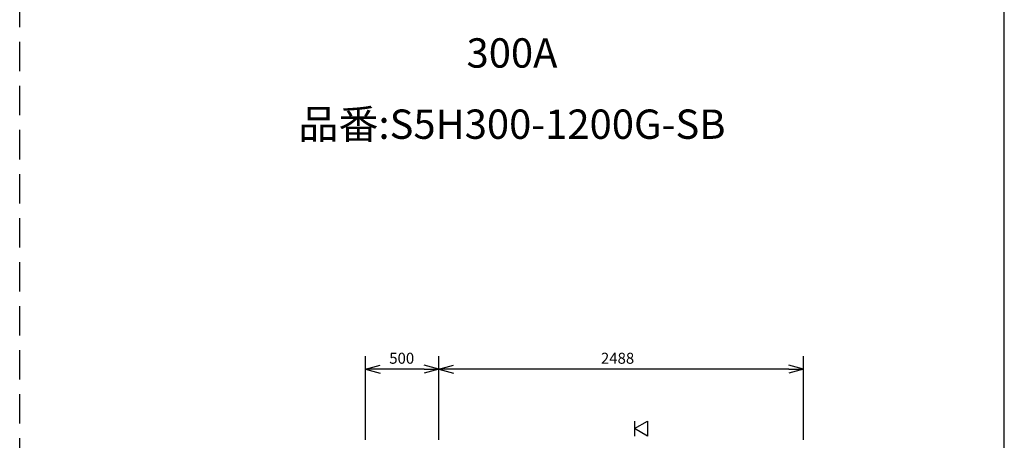
# Model space of a CAD drawing. Extents: x 207 to 40700, y 0 to 27750.
# Drawn here: x 33983 to 40700, y 8885 to 11752 of the extents above; entities that cross this region are included whole.
import ezdxf
from ezdxf.enums import TextEntityAlignment as Align

# ---------------------------------------------------------------- set-up
doc = ezdxf.new("R2010")
doc.units = 0
doc.header["$LTSCALE"] = 400
doc.linetypes.add('DASHED', pattern=[0.75, 0.5, -0.25])
doc.layers.get('0').update_dxf_attribs({"linetype": 'CONTINUOUS'})
for name, color, linetype in [('GAWA', 2, 'CONTINUOUS'), ('KARISEN', 5, 'DASHED'), ('SCALE', 4, 'CONTINUOUS')]:
    doc.layers.add(name, color=color, linetype=linetype)
doc.styles.get("Standard").update_dxf_attribs({"font": 'TXT', "bigfont": 'BIGFONT'})

msp = doc.modelspace()

# ---------------------------------------------------------------- linework, layer by layer
for p, q in [((36341.7, 9369.1), (36441.7, 9395.9)), ((36341.7, 9369.1), (36441.7, 9342.3)), ((36441.7, 9369.1), (36341.7, 9369.1)), ((36841.7, 9369.1), (36741.7, 9395.9)), ((36841.7, 9369.1), (36741.7, 9342.3)), ((36741.7, 9369.1), (36841.7, 9369.1)), ((36841.7, 9369.1), (36941.7, 9395.9)), ((36841.7, 9369.1), (36941.7, 9342.3)), ((36941.7, 9369.1), (36841.7, 9369.1)), ((39329.7, 9369.1), (39229.7, 9395.9)), ((39329.7, 9369.1), (39229.7, 9342.3)), ((39229.7, 9369.1), (39329.7, 9369.1)), ((38176.7, 8964.3), (38266.7, 9016.3)), ((38266.7, 9016.3), (38266.7, 8912.4)), ((38266.7, 8912.4), (38176.7, 8964.3))]:
    msp.add_line(p, q)
at = {"layer": 'GAWA'}
msp.add_line((40700, 0), (40700, 27750), dxfattribs=at)
at = {"layer": 'KARISEN'}
msp.add_line((33983.3, 0), (33983.3, 11875), dxfattribs=at)
at = {"layer": 'SCALE'}
for p, q in [((36341.7, 8887.3), (36341.7, 9459.1)), ((36841.7, 8887.3), (36841.7, 9459.1)), ((36841.7, 8887.3), (36841.7, 9459.1)), ((39329.7, 8887.3), (39329.7, 9459.1)), ((36741.7, 9369.1), (36441.7, 9369.1)), ((39229.7, 9369.1), (36941.7, 9369.1)), ((38176.7, 9016.3), (38176.7, 8912.4))]:
    msp.add_line(p, q, dxfattribs=at)

# ---------------------------------------------------------------- texts
for s, p in [('300A', (37341.7, 11499.1)), ('品番:S5H300-1200G-SB', (37341.7, 11013.7))]:
    msp.add_text(s, height=200, dxfattribs=at).set_placement(p, align=Align.MIDDLE)
for s, p in [('500', (36504.2, 9406.6)), ('2488', (37948.2, 9406.6))]:
    msp.add_text(s, height=75, dxfattribs=at).set_placement(p)

doc.saveas('drawing.dxf')
